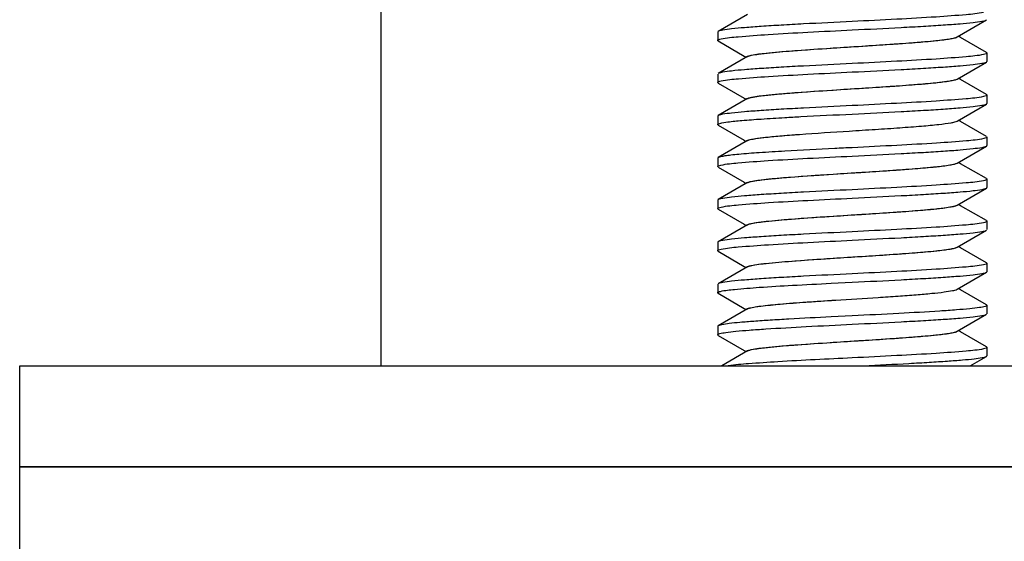
# Model space of a CAD drawing. Units: millimetres. Extents: x -2591 to -1023, y -504 to -40.
# Drawn here: x -1362 to -1332, y -243 to -227 of the extents above; entities that cross this region are included whole.
import ezdxf

# ---------------------------------------------------------------- set-up
doc = ezdxf.new("R2010")
doc.units = ezdxf.units.MM
doc.header["$LTSCALE"] = 204.1875
for name, color, linetype in [('62783_03_A0_BL5', 7, 'CONTINUOUS'), ('E3609_12_00_BL12', 7, 'CONTINUOUS'), ('E503_09_00_BL8', 7, 'CONTINUOUS'), ('E503_10_00_BL9', 7, 'CONTINUOUS')]:
    doc.layers.add(name, color=color, linetype=linetype)

msp = doc.modelspace()

# ---------------------------------------------------------------- linework, layer by layer
at = {"layer": '62783_03_A0_BL5', "linetype": 'Continuous'}
msp.add_line((-1350.777, -237.549), (-1350.777, -211.549), dxfattribs=at)
at = {"layer": 'E3609_12_00_BL12', "linetype": 'Continuous'}
for p, q in [((-1339.892, -227.106), (-1340.762, -227.611)), ((-1339.892, -227.106), (-1340.762, -227.611)), ((-1333.661, -227.775), (-1332.791, -227.27)), ((-1333.661, -227.775), (-1332.791, -227.27)), ((-1340.762, -227.611), (-1340.777, -227.628)), ((-1340.762, -227.611), (-1340.777, -227.628)), ((-1340.777, -227.628), (-1340.777, -227.878)), ((-1340.777, -227.628), (-1340.777, -227.878)), ((-1340.762, -227.895), (-1339.987, -228.344)), ((-1340.762, -227.895), (-1339.987, -228.344)), ((-1333.556, -227.793), (-1333.624, -227.753)), ((-1333.556, -227.793), (-1333.624, -227.753)), ((-1332.791, -228.236), (-1333.556, -227.793)), ((-1332.791, -228.236), (-1333.556, -227.793)), ((-1332.777, -228.253), (-1332.777, -228.503)), ((-1332.777, -228.253), (-1332.777, -228.503)), ((-1339.892, -228.356), (-1340.762, -228.861)), ((-1339.892, -228.356), (-1340.762, -228.861)), ((-1339.987, -228.344), (-1339.929, -228.378)), ((-1339.987, -228.344), (-1339.929, -228.378)), ((-1333.661, -229.025), (-1332.791, -228.52)), ((-1333.661, -229.025), (-1332.791, -228.52)), ((-1332.791, -228.52), (-1332.777, -228.503)), ((-1332.791, -228.52), (-1332.777, -228.503)), ((-1340.777, -228.878), (-1340.777, -229.128)), ((-1340.777, -228.878), (-1340.777, -229.128)), ((-1340.762, -229.145), (-1339.987, -229.594)), ((-1340.762, -229.145), (-1339.987, -229.594)), ((-1333.556, -229.043), (-1333.624, -229.003)), ((-1333.556, -229.043), (-1333.624, -229.003)), ((-1332.791, -229.486), (-1333.556, -229.043)), ((-1332.791, -229.486), (-1333.556, -229.043)), ((-1339.892, -229.606), (-1340.762, -230.111)), ((-1339.892, -229.606), (-1340.762, -230.111)), ((-1339.987, -229.594), (-1339.929, -229.628)), ((-1339.987, -229.594), (-1339.929, -229.628)), ((-1332.777, -229.503), (-1332.777, -229.753)), ((-1332.777, -229.503), (-1332.777, -229.753)), ((-1333.661, -230.275), (-1332.791, -229.77)), ((-1333.661, -230.275), (-1332.791, -229.77)), ((-1340.777, -230.128), (-1340.777, -230.378)), ((-1340.777, -230.128), (-1340.777, -230.378)), ((-1333.556, -230.293), (-1333.624, -230.253)), ((-1333.556, -230.293), (-1333.624, -230.253)), ((-1332.791, -230.736), (-1333.556, -230.293)), ((-1332.791, -230.736), (-1333.556, -230.293)), ((-1340.762, -230.395), (-1339.987, -230.844)), ((-1340.762, -230.395), (-1339.987, -230.844)), ((-1339.892, -230.856), (-1340.762, -231.361)), ((-1339.892, -230.856), (-1340.762, -231.361)), ((-1339.987, -230.844), (-1339.929, -230.878)), ((-1339.987, -230.844), (-1339.929, -230.878)), ((-1332.791, -230.736), (-1332.777, -230.753)), ((-1332.791, -230.736), (-1332.777, -230.753)), ((-1332.777, -230.753), (-1332.777, -231.003)), ((-1332.777, -230.753), (-1332.777, -231.003)), ((-1333.661, -231.525), (-1332.791, -231.02)), ((-1333.661, -231.525), (-1332.791, -231.02)), ((-1340.777, -231.378), (-1340.777, -231.628)), ((-1340.777, -231.378), (-1340.777, -231.628)), ((-1333.556, -231.543), (-1333.624, -231.503)), ((-1333.556, -231.543), (-1333.624, -231.503)), ((-1340.762, -231.645), (-1340.777, -231.628)), ((-1340.762, -231.645), (-1340.777, -231.628)), ((-1340.762, -231.645), (-1339.987, -232.094)), ((-1340.762, -231.645), (-1339.987, -232.094)), ((-1332.791, -231.986), (-1333.556, -231.543)), ((-1332.791, -231.986), (-1333.556, -231.543)), ((-1339.987, -232.094), (-1339.929, -232.128)), ((-1339.987, -232.094), (-1339.929, -232.128)), ((-1332.777, -232.003), (-1332.777, -232.253)), ((-1332.777, -232.003), (-1332.777, -232.253)), ((-1339.892, -232.106), (-1340.762, -232.611)), ((-1339.892, -232.106), (-1340.762, -232.611)), ((-1333.661, -232.775), (-1332.791, -232.27)), ((-1333.661, -232.775), (-1332.791, -232.27)), ((-1340.777, -232.628), (-1340.777, -232.878)), ((-1340.777, -232.628), (-1340.777, -232.878)), ((-1340.762, -232.895), (-1339.987, -233.344)), ((-1340.762, -232.895), (-1339.987, -233.344)), ((-1333.556, -232.793), (-1333.624, -232.753)), ((-1333.556, -232.793), (-1333.624, -232.753)), ((-1332.791, -233.236), (-1333.556, -232.793)), ((-1332.791, -233.236), (-1333.556, -232.793)), ((-1332.777, -233.253), (-1332.777, -233.503)), ((-1332.777, -233.253), (-1332.777, -233.503)), ((-1339.892, -233.356), (-1340.762, -233.861)), ((-1339.892, -233.356), (-1340.762, -233.861)), ((-1339.987, -233.344), (-1339.929, -233.378)), ((-1339.987, -233.344), (-1339.929, -233.378)), ((-1333.661, -234.025), (-1332.791, -233.52)), ((-1333.661, -234.025), (-1332.791, -233.52)), ((-1340.777, -233.878), (-1340.777, -234.128)), ((-1340.777, -233.878), (-1340.777, -234.128)), ((-1340.762, -234.145), (-1339.987, -234.594)), ((-1340.762, -234.145), (-1339.987, -234.594)), ((-1333.556, -234.043), (-1333.624, -234.003)), ((-1333.556, -234.043), (-1333.624, -234.003)), ((-1332.791, -234.486), (-1333.556, -234.043)), ((-1332.791, -234.486), (-1333.556, -234.043)), ((-1339.892, -234.606), (-1340.762, -235.111)), ((-1339.892, -234.606), (-1340.762, -235.111)), ((-1339.987, -234.594), (-1339.929, -234.628)), ((-1339.987, -234.594), (-1339.929, -234.628)), ((-1332.777, -234.503), (-1332.777, -234.753)), ((-1332.777, -234.503), (-1332.777, -234.753)), ((-1333.661, -235.275), (-1332.791, -234.77)), ((-1333.661, -235.275), (-1332.791, -234.77)), ((-1332.791, -234.77), (-1332.777, -234.753)), ((-1332.791, -234.77), (-1332.777, -234.753)), ((-1340.777, -235.128), (-1340.777, -235.378)), ((-1340.777, -235.128), (-1340.777, -235.378)), ((-1337.407, -235.097), (-1336.777, -235.066)), ((-1337.407, -235.097), (-1336.777, -235.066)), ((-1333.556, -235.293), (-1333.624, -235.253)), ((-1333.556, -235.293), (-1333.624, -235.253)), ((-1332.791, -235.736), (-1333.556, -235.293)), ((-1332.791, -235.736), (-1333.556, -235.293)), ((-1340.762, -235.395), (-1339.987, -235.844)), ((-1340.762, -235.395), (-1339.987, -235.844)), ((-1339.892, -235.856), (-1340.762, -236.361)), ((-1339.892, -235.856), (-1340.762, -236.361)), ((-1339.987, -235.844), (-1339.929, -235.878)), ((-1339.987, -235.844), (-1339.929, -235.878)), ((-1332.777, -235.753), (-1332.777, -236.003)), ((-1332.777, -235.753), (-1332.777, -236.003)), ((-1336.777, -236.066), (-1337.407, -236.097)), ((-1336.777, -236.066), (-1337.407, -236.097)), ((-1333.661, -236.525), (-1332.791, -236.02)), ((-1333.661, -236.525), (-1332.791, -236.02)), ((-1340.777, -236.378), (-1340.777, -236.628)), ((-1340.777, -236.378), (-1340.777, -236.628)), ((-1340.762, -236.645), (-1339.987, -237.094)), ((-1340.762, -236.645), (-1339.987, -237.094)), ((-1333.556, -236.543), (-1333.624, -236.503)), ((-1333.556, -236.543), (-1333.624, -236.503)), ((-1332.791, -236.986), (-1333.556, -236.543)), ((-1332.791, -236.986), (-1333.556, -236.543)), ((-1332.777, -237.003), (-1332.777, -237.253)), ((-1332.777, -237.003), (-1332.777, -237.253)), ((-1339.892, -237.106), (-1340.655, -237.549)), ((-1339.892, -237.106), (-1340.655, -237.549)), ((-1339.987, -237.094), (-1339.929, -237.128)), ((-1339.987, -237.094), (-1339.929, -237.128)), ((-1333.272, -237.549), (-1332.791, -237.27)), ((-1333.272, -237.549), (-1332.791, -237.27))]:
    msp.add_line(p, q, dxfattribs=at)
for points, start_tangent, end_tangent in [([(-1332.876, -227.048), (-1333.389, -227.115), (-1334.282, -227.182), (-1335.455, -227.249), (-1336.777, -227.316)], (-0.975818, -0.218586), (-0.998765, -0.049675)), ([(-1332.876, -227.048), (-1333.389, -227.115), (-1334.282, -227.182), (-1335.455, -227.249), (-1336.777, -227.316)], (-0.975818, -0.218586), (-0.998765, -0.049675)), ([(-1336.777, -227.316), (-1338.228, -227.389), (-1338.891, -227.426), (-1339.481, -227.463), (-1339.978, -227.5), (-1340.366, -227.537), (-1340.63, -227.574), (-1340.762, -227.611)], (-0.998765, -0.049675), (-0.865363, -0.501145)), ([(-1336.777, -227.316), (-1338.228, -227.389), (-1338.891, -227.426), (-1339.481, -227.463), (-1339.978, -227.5), (-1340.366, -227.537), (-1340.63, -227.574), (-1340.762, -227.611)], (-0.998765, -0.049675), (-0.865363, -0.501145)), ([(-1336.777, -227.566), (-1335.326, -227.492), (-1334.663, -227.455), (-1334.072, -227.418), (-1333.575, -227.381), (-1333.187, -227.344), (-1332.923, -227.307), (-1332.791, -227.27)], (0.998765, 0.049675), (0.865344, 0.501179)), ([(-1336.777, -227.566), (-1335.326, -227.492), (-1334.663, -227.455), (-1334.072, -227.418), (-1333.575, -227.381), (-1333.187, -227.344), (-1332.923, -227.307), (-1332.791, -227.27)], (0.998765, 0.049675), (0.865344, 0.501179)), ([(-1340.678, -227.834), (-1340.166, -227.767), (-1339.273, -227.7), (-1338.099, -227.633), (-1336.777, -227.566)], (0.975568, 0.219697), (0.998765, 0.049675)), ([(-1340.678, -227.834), (-1340.166, -227.767), (-1339.273, -227.7), (-1338.099, -227.633), (-1336.777, -227.566)], (0.975568, 0.219697), (0.998765, 0.049675)), ([(-1340.777, -227.878), (-1340.752, -227.856), (-1340.678, -227.834)], (0.000028, 1), (0.975568, 0.219697)), ([(-1340.777, -227.878), (-1340.752, -227.856), (-1340.678, -227.834)], (0.000028, 1), (0.975568, 0.219697)), ([(-1340.762, -227.895), (-1340.773, -227.887), (-1340.777, -227.878)], (-0.865335, 0.501193), (0.000028, 1)), ([(-1340.762, -227.895), (-1340.773, -227.887), (-1340.777, -227.878)], (-0.865335, 0.501193), (0.000028, 1)), ([(-1339.892, -228.356), (-1339.778, -228.32), (-1339.564, -228.284), (-1339.257, -228.247), (-1338.868, -228.211), (-1337.346, -228.102), (-1336.491, -228.047), (-1335.657, -227.993), (-1334.907, -227.938), (-1334.296, -227.884), (-1334.058, -227.857), (-1333.87, -227.829), (-1333.737, -227.802), (-1333.661, -227.775)], (0.864511, 0.502614), (0.864545, 0.502555)), ([(-1339.83, -228.333), (-1339.401, -228.263), (-1338.653, -228.193), (-1337.677, -228.124), (-1336.592, -228.054), (-1335.529, -227.984), (-1334.617, -227.914), (-1334.254, -227.879), (-1333.969, -227.845), (-1333.769, -227.81), (-1333.661, -227.775)], (0.962645, 0.270768), (0.864545, 0.502555)), ([(-1332.777, -228.253), (-1332.801, -228.275), (-1332.876, -228.297)], (-0.000064, -1), (-0.975598, -0.219563)), ([(-1332.777, -228.253), (-1332.801, -228.275), (-1332.876, -228.297)], (-0.000064, -1), (-0.975598, -0.219563)), ([(-1332.791, -228.236), (-1332.78, -228.245), (-1332.777, -228.253)], (0.865333, -0.501197), (-0.000064, -1)), ([(-1332.791, -228.236), (-1332.78, -228.245), (-1332.777, -228.253)], (0.865333, -0.501197), (-0.000064, -1)), ([(-1336.777, -228.566), (-1338.228, -228.639), (-1338.891, -228.676), (-1339.481, -228.713), (-1339.978, -228.75), (-1340.366, -228.787), (-1340.63, -228.824), (-1340.762, -228.861)], (-0.998765, -0.049675), (-0.865338, -0.501189)), ([(-1336.777, -228.566), (-1338.228, -228.639), (-1338.891, -228.676), (-1339.481, -228.713), (-1339.978, -228.75), (-1340.366, -228.787), (-1340.63, -228.824), (-1340.762, -228.861)], (-0.998765, -0.049675), (-0.865338, -0.501189)), ([(-1339.892, -228.356), (-1339.88, -228.35), (-1339.83, -228.333)], (0.864511, 0.502614), (0.962645, 0.270768)), ([(-1332.876, -228.297), (-1333.387, -228.364), (-1334.28, -228.431), (-1335.454, -228.499), (-1336.777, -228.566)], (-0.975598, -0.219563), (-0.998765, -0.049675)), ([(-1332.876, -228.297), (-1333.387, -228.364), (-1334.28, -228.431), (-1335.454, -228.499), (-1336.777, -228.566)], (-0.975598, -0.219563), (-0.998765, -0.049675)), ([(-1336.777, -228.816), (-1335.326, -228.742), (-1334.663, -228.705), (-1334.072, -228.668), (-1333.575, -228.631), (-1333.187, -228.594), (-1332.923, -228.557), (-1332.791, -228.52)], (0.998765, 0.049675), (0.865354, 0.501162)), ([(-1336.777, -228.816), (-1335.326, -228.742), (-1334.663, -228.705), (-1334.072, -228.668), (-1333.575, -228.631), (-1333.187, -228.594), (-1332.923, -228.557), (-1332.791, -228.52)], (0.998765, 0.049675), (0.865354, 0.501162)), ([(-1340.677, -229.083), (-1340.164, -229.016), (-1339.271, -228.949), (-1338.098, -228.883), (-1336.777, -228.816)], (0.975874, 0.218337), (0.998765, 0.049675)), ([(-1340.677, -229.083), (-1340.164, -229.016), (-1339.271, -228.949), (-1338.098, -228.883), (-1336.777, -228.816)], (0.975874, 0.218337), (0.998765, 0.049675)), ([(-1340.777, -229.128), (-1340.751, -229.106), (-1340.677, -229.083)], (0.000082, 1), (0.975874, 0.218337)), ([(-1340.777, -229.128), (-1340.751, -229.106), (-1340.677, -229.083)], (0.000082, 1), (0.975874, 0.218337)), ([(-1340.762, -229.145), (-1340.773, -229.137), (-1340.777, -229.128)], (-0.865337, 0.501191), (0.000082, 1)), ([(-1340.762, -229.145), (-1340.773, -229.137), (-1340.777, -229.128)], (-0.865337, 0.501191), (0.000082, 1)), ([(-1339.892, -229.606), (-1339.778, -229.57), (-1339.564, -229.534), (-1339.257, -229.497), (-1338.868, -229.461), (-1337.346, -229.352), (-1336.491, -229.297), (-1335.657, -229.243), (-1334.907, -229.188), (-1334.296, -229.134), (-1333.87, -229.079), (-1333.737, -229.052), (-1333.661, -229.025)], (0.864776, 0.502158), (0.864924, 0.501902)), ([(-1339.821, -229.58), (-1339.383, -229.511), (-1338.63, -229.441), (-1337.654, -229.372), (-1336.573, -229.303), (-1335.515, -229.233), (-1334.61, -229.164), (-1334.25, -229.129), (-1333.966, -229.094), (-1333.768, -229.06), (-1333.661, -229.025)], (0.966099, 0.25817), (0.864924, 0.501902)), ([(-1339.892, -229.606), (-1339.879, -229.6), (-1339.821, -229.58)], (0.864776, 0.502158), (0.966099, 0.25817)), ([(-1332.879, -229.548), (-1333.394, -229.615), (-1334.286, -229.682), (-1335.458, -229.749), (-1336.777, -229.816)], (-0.976402, -0.215962), (-0.998765, -0.049675)), ([(-1332.879, -229.548), (-1333.394, -229.615), (-1334.286, -229.682), (-1335.458, -229.749), (-1336.777, -229.816)], (-0.976402, -0.215962), (-0.998765, -0.049675)), ([(-1332.777, -229.503), (-1332.802, -229.526), (-1332.879, -229.548)], (0.000159, -1), (-0.976402, -0.215962)), ([(-1332.777, -229.503), (-1332.802, -229.526), (-1332.879, -229.548)], (0.000159, -1), (-0.976402, -0.215962)), ([(-1332.791, -229.486), (-1332.78, -229.495), (-1332.777, -229.503)], (0.865315, -0.501228), (0.000159, -1)), ([(-1332.791, -229.486), (-1332.78, -229.495), (-1332.777, -229.503)], (0.865315, -0.501228), (0.000159, -1)), ([(-1332.791, -229.77), (-1332.78, -229.762), (-1332.777, -229.753)], (0.865305, 0.501245), (-0.000032, 1)), ([(-1332.791, -229.77), (-1332.78, -229.762), (-1332.777, -229.753)], (0.865305, 0.501245), (-0.000032, 1)), ([(-1336.777, -229.816), (-1338.228, -229.889), (-1338.89, -229.926), (-1339.481, -229.963), (-1339.978, -230), (-1340.366, -230.037), (-1340.63, -230.074), (-1340.762, -230.111)], (-0.998765, -0.049675), (-0.865339, -0.501188)), ([(-1336.777, -229.816), (-1338.228, -229.889), (-1338.89, -229.926), (-1339.481, -229.963), (-1339.978, -230), (-1340.366, -230.037), (-1340.63, -230.074), (-1340.762, -230.111)], (-0.998765, -0.049675), (-0.865339, -0.501188)), ([(-1336.777, -230.066), (-1335.326, -229.992), (-1334.663, -229.955), (-1334.072, -229.918), (-1333.575, -229.881), (-1333.187, -229.844), (-1332.923, -229.807), (-1332.791, -229.77)], (0.998765, 0.049675), (0.865305, 0.501245)), ([(-1336.777, -230.066), (-1335.326, -229.992), (-1334.663, -229.955), (-1334.072, -229.918), (-1333.575, -229.881), (-1333.187, -229.844), (-1332.923, -229.807), (-1332.791, -229.77)], (0.998765, 0.049675), (0.865305, 0.501245)), ([(-1340.762, -230.111), (-1340.773, -230.12), (-1340.777, -230.128)], (-0.865339, -0.501188), (-0.000082, -1)), ([(-1340.762, -230.111), (-1340.773, -230.12), (-1340.777, -230.128)], (-0.865339, -0.501188), (-0.000082, -1)), ([(-1340.719, -230.344), (-1340.478, -230.301), (-1340.06, -230.257), (-1339.485, -230.214), (-1338.781, -230.17)], (0.959161, 0.282862), (0.998353, 0.057378)), ([(-1340.719, -230.344), (-1340.478, -230.301), (-1340.06, -230.257), (-1339.485, -230.214), (-1338.781, -230.17)], (0.959161, 0.282862), (0.998353, 0.057378)), ([(-1338.781, -230.17), (-1338.311, -230.144), (-1336.777, -230.066)], (0.998353, 0.057378), (0.998765, 0.049675)), ([(-1338.781, -230.17), (-1338.311, -230.144), (-1336.777, -230.066)], (0.998353, 0.057378), (0.998765, 0.049675)), ([(-1338.347, -230.67), (-1336.865, -230.571), (-1336.093, -230.522), (-1335.362, -230.472), (-1334.718, -230.423), (-1334.201, -230.374), (-1333.841, -230.324), (-1333.728, -230.3), (-1333.661, -230.275)], (0.99732, 0.073158), (0.864559, 0.502531)), ([(-1338.347, -230.67), (-1336.865, -230.571), (-1336.093, -230.522), (-1335.362, -230.472), (-1334.718, -230.423), (-1334.201, -230.374), (-1333.841, -230.324), (-1333.728, -230.3), (-1333.661, -230.275)], (0.99732, 0.073158), (0.864559, 0.502531)), ([(-1340.777, -230.378), (-1340.773, -230.37), (-1340.719, -230.344)], (-0.003207, 0.999995), (0.959161, 0.282862)), ([(-1340.777, -230.378), (-1340.773, -230.37), (-1340.719, -230.344)], (-0.003207, 0.999995), (0.959161, 0.282862)), ([(-1340.762, -230.395), (-1340.773, -230.387), (-1340.777, -230.378)], (-0.865398, 0.501085), (-0.003207, 0.999995)), ([(-1340.762, -230.395), (-1340.773, -230.387), (-1340.777, -230.378)], (-0.865398, 0.501085), (-0.003207, 0.999995)), ([(-1339.892, -230.856), (-1339.727, -230.81), (-1339.402, -230.763), (-1338.933, -230.717), (-1338.347, -230.67)], (0.864819, 0.502083), (0.99732, 0.073158)), ([(-1339.892, -230.856), (-1339.878, -230.849), (-1339.811, -230.828)], (0.864819, 0.502083), (0.969098, 0.246677)), ([(-1339.811, -230.828), (-1339.598, -230.788), (-1339.273, -230.749), (-1338.347, -230.67)], (0.969098, 0.246677), (0.99732, 0.073158)), ([(-1332.87, -230.796), (-1333.377, -230.864), (-1334.27, -230.931), (-1335.448, -230.998), (-1336.777, -231.066)], (-0.974257, -0.225442), (-0.998765, -0.049675)), ([(-1332.87, -230.796), (-1333.377, -230.864), (-1334.27, -230.931), (-1335.448, -230.998), (-1336.777, -231.066)], (-0.974257, -0.225442), (-0.998765, -0.049675)), ([(-1332.777, -230.753), (-1332.8, -230.775), (-1332.87, -230.796)], (0.000032, -1), (-0.974257, -0.225442)), ([(-1332.777, -230.753), (-1332.8, -230.775), (-1332.87, -230.796)], (0.000032, -1), (-0.974257, -0.225442)), ([(-1338.781, -231.17), (-1339.546, -231.218), (-1340.153, -231.265), (-1340.385, -231.289), (-1340.566, -231.313), (-1340.692, -231.337), (-1340.762, -231.361)], (-0.998353, -0.057378), (-0.865091, -0.501615)), ([(-1338.781, -231.17), (-1339.546, -231.218), (-1340.153, -231.265), (-1340.385, -231.289), (-1340.566, -231.313), (-1340.692, -231.337), (-1340.762, -231.361)], (-0.998353, -0.057378), (-0.865091, -0.501615)), ([(-1336.777, -231.066), (-1337.3, -231.092), (-1338.781, -231.17)], (-0.998765, -0.049675), (-0.998353, -0.057378)), ([(-1336.777, -231.066), (-1337.3, -231.092), (-1338.781, -231.17)], (-0.998765, -0.049675), (-0.998353, -0.057378)), ([(-1336.777, -231.316), (-1335.326, -231.242), (-1334.663, -231.205), (-1334.072, -231.168), (-1333.575, -231.131), (-1333.187, -231.094), (-1332.923, -231.057), (-1332.791, -231.02)], (0.998765, 0.049675), (0.865332, 0.5012)), ([(-1336.777, -231.316), (-1335.326, -231.242), (-1334.663, -231.205), (-1334.072, -231.168), (-1333.575, -231.131), (-1333.187, -231.094), (-1332.923, -231.057), (-1332.791, -231.02)], (0.998765, 0.049675), (0.865332, 0.5012)), ([(-1332.791, -231.02), (-1332.78, -231.012), (-1332.777, -231.003)], (0.865332, 0.5012), (-0.000087, 1)), ([(-1332.791, -231.02), (-1332.78, -231.012), (-1332.777, -231.003)], (0.865332, 0.5012), (-0.000087, 1)), ([(-1340.762, -231.361), (-1340.773, -231.37), (-1340.777, -231.378)], (-0.865091, -0.501615), (0.003207, -0.999995)), ([(-1340.762, -231.361), (-1340.773, -231.37), (-1340.777, -231.378)], (-0.865091, -0.501615), (0.003207, -0.999995)), ([(-1340.682, -231.585), (-1340.175, -231.517), (-1339.282, -231.45), (-1338.104, -231.383), (-1336.777, -231.316)], (0.974423, 0.224721), (0.998765, 0.049675)), ([(-1340.682, -231.585), (-1340.175, -231.517), (-1339.282, -231.45), (-1338.104, -231.383), (-1336.777, -231.316)], (0.974423, 0.224721), (0.998765, 0.049675)), ([(-1340.777, -231.628), (-1340.753, -231.606), (-1340.682, -231.585)], (-0.000065, 1), (0.974423, 0.224721)), ([(-1340.777, -231.628), (-1340.753, -231.606), (-1340.682, -231.585)], (-0.000065, 1), (0.974423, 0.224721)), ([(-1339.892, -232.106), (-1339.778, -232.07), (-1339.564, -232.034), (-1339.257, -231.997), (-1338.868, -231.961), (-1337.346, -231.852), (-1336.491, -231.797), (-1335.657, -231.743), (-1334.907, -231.688), (-1334.296, -231.634), (-1333.87, -231.579), (-1333.737, -231.552), (-1333.661, -231.525)], (0.864541, 0.502562), (0.864805, 0.502108)), ([(-1339.857, -232.091), (-1339.706, -232.056), (-1339.463, -232.02), (-1338.733, -231.95), (-1337.757, -231.879), (-1336.658, -231.808), (-1335.575, -231.737), (-1334.641, -231.666), (-1334.269, -231.631), (-1333.976, -231.596), (-1333.771, -231.56), (-1333.661, -231.525)], (0.94531, 0.326174), (0.864805, 0.502108)), ([(-1339.892, -232.106), (-1339.857, -232.091)], (0.864541, 0.502562), (0.94531, 0.326174)), ([(-1332.875, -232.047), (-1333.387, -232.114), (-1334.28, -232.181), (-1335.454, -232.248), (-1336.777, -232.316)], (-0.975515, -0.219932), (-0.998765, -0.049675)), ([(-1332.875, -232.047), (-1333.387, -232.114), (-1334.28, -232.181), (-1335.454, -232.248), (-1336.777, -232.316)], (-0.975515, -0.219932), (-0.998765, -0.049675)), ([(-1332.777, -232.003), (-1332.801, -232.025), (-1332.875, -232.047)], (0.000087, -1), (-0.975515, -0.219932)), ([(-1332.777, -232.003), (-1332.801, -232.025), (-1332.875, -232.047)], (0.000087, -1), (-0.975515, -0.219932)), ([(-1332.791, -231.986), (-1332.78, -231.995), (-1332.777, -232.003)], (0.865346, -0.501176), (0.000087, -1)), ([(-1332.791, -231.986), (-1332.78, -231.995), (-1332.777, -232.003)], (0.865346, -0.501176), (0.000087, -1)), ([(-1336.777, -232.316), (-1338.228, -232.389), (-1338.891, -232.426), (-1339.481, -232.463), (-1339.978, -232.5), (-1340.366, -232.537), (-1340.63, -232.574), (-1340.762, -232.611)], (-0.998765, -0.049675), (-0.865309, -0.501239)), ([(-1336.777, -232.316), (-1338.228, -232.389), (-1338.891, -232.426), (-1339.481, -232.463), (-1339.978, -232.5), (-1340.366, -232.537), (-1340.63, -232.574), (-1340.762, -232.611)], (-0.998765, -0.049675), (-0.865309, -0.501239)), ([(-1336.777, -232.566), (-1335.326, -232.492), (-1334.663, -232.455), (-1334.072, -232.418), (-1333.575, -232.381), (-1333.187, -232.344), (-1332.923, -232.307), (-1332.791, -232.27)], (0.998765, 0.049675), (0.865339, 0.501188)), ([(-1336.777, -232.566), (-1335.326, -232.492), (-1334.663, -232.455), (-1334.072, -232.418), (-1333.575, -232.381), (-1333.187, -232.344), (-1332.923, -232.307), (-1332.791, -232.27)], (0.998765, 0.049675), (0.865339, 0.501188)), ([(-1332.791, -232.27), (-1332.78, -232.262), (-1332.777, -232.253)], (0.865339, 0.501188), (0.000092, 1)), ([(-1332.791, -232.27), (-1332.78, -232.262), (-1332.777, -232.253)], (0.865339, 0.501188), (0.000092, 1)), ([(-1340.762, -232.611), (-1340.773, -232.62), (-1340.777, -232.628)], (-0.865309, -0.501239), (0.000065, -1)), ([(-1340.762, -232.611), (-1340.773, -232.62), (-1340.777, -232.628)], (-0.865309, -0.501239), (0.000065, -1)), ([(-1340.675, -232.833), (-1340.161, -232.766), (-1339.268, -232.699), (-1338.096, -232.632), (-1336.777, -232.566)], (0.976219, 0.216787), (0.998765, 0.049675)), ([(-1340.675, -232.833), (-1340.161, -232.766), (-1339.268, -232.699), (-1338.096, -232.632), (-1336.777, -232.566)], (0.976219, 0.216787), (0.998765, 0.049675)), ([(-1340.777, -232.878), (-1340.751, -232.856), (-1340.675, -232.833)], (-0.000159, 1), (0.976219, 0.216787)), ([(-1340.777, -232.878), (-1340.751, -232.856), (-1340.675, -232.833)], (-0.000159, 1), (0.976219, 0.216787)), ([(-1340.762, -232.895), (-1340.773, -232.887), (-1340.777, -232.878)], (-0.865321, 0.501219), (-0.000159, 1)), ([(-1340.762, -232.895), (-1340.773, -232.887), (-1340.777, -232.878)], (-0.865321, 0.501219), (-0.000159, 1)), ([(-1339.892, -233.356), (-1339.778, -233.32), (-1339.564, -233.284), (-1339.257, -233.247), (-1338.868, -233.211), (-1337.346, -233.102), (-1336.491, -233.047), (-1335.657, -232.993), (-1334.907, -232.938), (-1334.296, -232.884), (-1333.87, -232.829), (-1333.737, -232.802), (-1333.661, -232.775)], (0.864912, 0.501923), (0.864801, 0.502114)), ([(-1339.85, -233.339), (-1339.693, -233.304), (-1339.446, -233.268), (-1338.71, -233.198), (-1337.734, -233.127), (-1336.639, -233.057), (-1335.561, -232.986), (-1334.634, -232.916), (-1334.265, -232.881), (-1333.974, -232.845), (-1333.771, -232.81), (-1333.661, -232.775)], (0.951327, 0.308182), (0.864801, 0.502114)), ([(-1332.777, -233.253), (-1332.802, -233.275), (-1332.877, -233.298)], (-0.000092, -1), (-0.97585, -0.218441)), ([(-1332.777, -233.253), (-1332.802, -233.275), (-1332.877, -233.298)], (-0.000092, -1), (-0.97585, -0.218441)), ([(-1332.791, -233.236), (-1332.78, -233.245), (-1332.777, -233.253)], (0.865335, -0.501193), (-0.000092, -1)), ([(-1332.791, -233.236), (-1332.78, -233.245), (-1332.777, -233.253)], (0.865335, -0.501193), (-0.000092, -1)), ([(-1339.892, -233.356), (-1339.85, -233.339)], (0.864912, 0.501923), (0.951327, 0.308182)), ([(-1332.877, -233.298), (-1333.389, -233.365), (-1334.282, -233.432), (-1335.455, -233.499), (-1336.777, -233.566)], (-0.97585, -0.218441), (-0.998765, -0.049675)), ([(-1332.877, -233.298), (-1333.389, -233.365), (-1334.282, -233.432), (-1335.455, -233.499), (-1336.777, -233.566)], (-0.97585, -0.218441), (-0.998765, -0.049675)), ([(-1336.777, -233.816), (-1335.326, -233.742), (-1334.663, -233.705), (-1334.072, -233.668), (-1333.575, -233.631), (-1333.187, -233.594), (-1332.923, -233.557), (-1332.791, -233.52)], (0.998765, 0.049675), (0.865336, 0.501192)), ([(-1336.777, -233.816), (-1335.326, -233.742), (-1334.663, -233.705), (-1334.072, -233.668), (-1333.575, -233.631), (-1333.187, -233.594), (-1332.923, -233.557), (-1332.791, -233.52)], (0.998765, 0.049675), (0.865336, 0.501192)), ([(-1336.777, -233.566), (-1338.228, -233.639), (-1338.891, -233.676), (-1339.481, -233.713), (-1339.978, -233.75), (-1340.366, -233.787), (-1340.63, -233.824), (-1340.762, -233.861)], (-0.998765, -0.049675), (-0.865349, -0.50117)), ([(-1336.777, -233.566), (-1338.228, -233.639), (-1338.891, -233.676), (-1339.481, -233.713), (-1339.978, -233.75), (-1340.366, -233.787), (-1340.63, -233.824), (-1340.762, -233.861)], (-0.998765, -0.049675), (-0.865349, -0.50117)), ([(-1340.677, -234.084), (-1340.165, -234.017), (-1339.272, -233.95), (-1338.099, -233.883), (-1336.777, -233.816)], (0.975754, 0.218868), (0.998765, 0.049675)), ([(-1340.677, -234.084), (-1340.165, -234.017), (-1339.272, -233.95), (-1338.099, -233.883), (-1336.777, -233.816)], (0.975754, 0.218868), (0.998765, 0.049675)), ([(-1340.762, -233.861), (-1340.773, -233.87), (-1340.777, -233.878)], (-0.865349, -0.50117), (0.000159, -1)), ([(-1340.762, -233.861), (-1340.773, -233.87), (-1340.777, -233.878)], (-0.865349, -0.50117), (0.000159, -1)), ([(-1340.777, -234.128), (-1340.752, -234.106), (-1340.677, -234.084)], (0.000101, 1), (0.975754, 0.218868)), ([(-1340.777, -234.128), (-1340.752, -234.106), (-1340.677, -234.084)], (0.000101, 1), (0.975754, 0.218868)), ([(-1340.762, -234.145), (-1340.773, -234.137), (-1340.777, -234.128)], (-0.86533, 0.501202), (0.000101, 1)), ([(-1340.762, -234.145), (-1340.773, -234.137), (-1340.777, -234.128)], (-0.86533, 0.501202), (0.000101, 1)), ([(-1339.892, -234.606), (-1339.778, -234.57), (-1339.564, -234.534), (-1339.257, -234.497), (-1338.868, -234.461), (-1337.346, -234.352), (-1336.491, -234.297), (-1335.657, -234.243), (-1334.907, -234.188), (-1334.296, -234.134), (-1334.058, -234.107), (-1333.87, -234.079), (-1333.737, -234.052), (-1333.661, -234.025)], (0.864569, 0.502514), (0.864504, 0.502626)), ([(-1339.842, -234.586), (-1339.68, -234.551), (-1339.428, -234.516), (-1338.687, -234.446), (-1337.711, -234.376), (-1336.62, -234.306), (-1335.548, -234.235), (-1334.627, -234.165), (-1334.26, -234.13), (-1333.972, -234.095), (-1333.77, -234.06), (-1333.661, -234.025)], (0.956508, 0.291705), (0.864504, 0.502626)), ([(-1339.892, -234.606), (-1339.882, -234.601), (-1339.842, -234.586)], (0.864569, 0.502514), (0.956508, 0.291705)), ([(-1332.875, -234.547), (-1333.387, -234.614), (-1334.28, -234.681), (-1335.454, -234.749), (-1336.777, -234.816)], (-0.975572, -0.21968), (-0.998765, -0.049675)), ([(-1332.875, -234.547), (-1333.387, -234.614), (-1334.28, -234.681), (-1335.454, -234.749), (-1336.777, -234.816)], (-0.975572, -0.21968), (-0.998765, -0.049675)), ([(-1332.777, -234.503), (-1332.801, -234.525), (-1332.875, -234.547)], (-0.000013, -1), (-0.975572, -0.21968)), ([(-1332.777, -234.503), (-1332.801, -234.525), (-1332.875, -234.547)], (-0.000013, -1), (-0.975572, -0.21968)), ([(-1332.791, -234.486), (-1332.78, -234.495), (-1332.777, -234.503)], (0.865335, -0.501193), (-0.000013, -1)), ([(-1332.791, -234.486), (-1332.78, -234.495), (-1332.777, -234.503)], (0.865335, -0.501193), (-0.000013, -1)), ([(-1336.777, -234.816), (-1338.228, -234.889), (-1338.891, -234.926), (-1339.481, -234.963), (-1339.978, -235), (-1340.366, -235.037), (-1340.63, -235.074), (-1340.762, -235.111)], (-0.998765, -0.049675), (-0.865347, -0.501173)), ([(-1336.777, -234.816), (-1338.228, -234.889), (-1338.891, -234.926), (-1339.481, -234.963), (-1339.978, -235), (-1340.366, -235.037), (-1340.63, -235.074), (-1340.762, -235.111)], (-0.998765, -0.049675), (-0.865347, -0.501173)), ([(-1336.777, -235.066), (-1335.326, -234.992), (-1334.663, -234.955), (-1334.072, -234.918), (-1333.575, -234.881), (-1333.187, -234.844), (-1332.923, -234.807), (-1332.791, -234.77)], (0.998765, 0.049675), (0.865362, 0.501147)), ([(-1336.777, -235.066), (-1335.326, -234.992), (-1334.663, -234.955), (-1334.072, -234.918), (-1333.575, -234.881), (-1333.187, -234.844), (-1332.923, -234.807), (-1332.791, -234.77)], (0.998765, 0.049675), (0.865362, 0.501147)), ([(-1340.695, -235.338), (-1340.277, -235.278), (-1339.541, -235.217), (-1338.555, -235.157), (-1337.407, -235.097)], (0.970878, 0.239574), (0.998734, 0.050301)), ([(-1340.695, -235.338), (-1340.277, -235.278), (-1339.541, -235.217), (-1338.555, -235.157), (-1337.407, -235.097)], (0.970878, 0.239574), (0.998734, 0.050301)), ([(-1337.27, -235.597), (-1336.011, -235.516), (-1335.416, -235.476), (-1334.876, -235.436), (-1334.414, -235.396), (-1334.048, -235.355), (-1333.794, -235.315), (-1333.661, -235.275)], (0.99794, 0.06415), (0.864937, 0.50188)), ([(-1337.27, -235.597), (-1336.011, -235.516), (-1335.416, -235.476), (-1334.876, -235.436), (-1334.414, -235.396), (-1334.048, -235.355), (-1333.794, -235.315), (-1333.661, -235.275)], (0.99794, 0.06415), (0.864937, 0.50188)), ([(-1340.777, -235.378), (-1340.756, -235.358), (-1340.695, -235.338)], (0.007138, 0.999975), (0.970878, 0.239574)), ([(-1340.777, -235.378), (-1340.756, -235.358), (-1340.695, -235.338)], (0.007138, 0.999975), (0.970878, 0.239574)), ([(-1340.762, -235.395), (-1340.773, -235.387), (-1340.777, -235.378)], (-0.865301, 0.501253), (0.007138, 0.999975)), ([(-1340.762, -235.395), (-1340.773, -235.387), (-1340.777, -235.378)], (-0.865301, 0.501253), (0.007138, 0.999975)), ([(-1339.892, -235.856), (-1339.795, -235.824), (-1339.618, -235.791), (-1339.366, -235.759), (-1339.046, -235.727), (-1338.235, -235.662), (-1337.27, -235.597)], (0.86469, 0.502306), (0.99794, 0.06415)), ([(-1339.834, -235.834), (-1339.497, -235.775), (-1338.921, -235.715), (-1338.156, -235.656), (-1337.27, -235.597)], (0.960824, 0.277158), (0.99794, 0.06415)), ([(-1339.892, -235.856), (-1339.881, -235.851), (-1339.834, -235.834)], (0.86469, 0.502306), (0.960824, 0.277158)), ([(-1332.824, -235.784), (-1332.994, -235.819), (-1333.282, -235.854), (-1333.679, -235.889), (-1334.174, -235.925), (-1335.389, -235.995), (-1336.777, -236.066)], (-0.951119, -0.308824), (-0.998765, -0.049675)), ([(-1332.824, -235.784), (-1332.994, -235.819), (-1333.282, -235.854), (-1333.679, -235.889), (-1334.174, -235.925), (-1335.389, -235.995), (-1336.777, -236.066)], (-0.951119, -0.308824), (-0.998765, -0.049675)), ([(-1332.777, -235.753), (-1332.78, -235.761), (-1332.824, -235.784)], (-0.00008, -1), (-0.951119, -0.308824)), ([(-1332.777, -235.753), (-1332.78, -235.761), (-1332.824, -235.784)], (-0.00008, -1), (-0.951119, -0.308824)), ([(-1332.791, -235.736), (-1332.78, -235.745), (-1332.777, -235.753)], (0.86531, -0.501237), (-0.00008, -1)), ([(-1332.791, -235.736), (-1332.78, -235.745), (-1332.777, -235.753)], (0.86531, -0.501237), (-0.00008, -1)), ([(-1337.407, -236.097), (-1338.659, -236.163), (-1339.216, -236.196), (-1339.705, -236.229), (-1340.115, -236.262), (-1340.433, -236.295), (-1340.65, -236.328), (-1340.762, -236.361)], (-0.998734, -0.050301), (-0.865034, -0.501713)), ([(-1337.407, -236.097), (-1338.659, -236.163), (-1339.216, -236.196), (-1339.705, -236.229), (-1340.115, -236.262), (-1340.433, -236.295), (-1340.65, -236.328), (-1340.762, -236.361)], (-0.998734, -0.050301), (-0.865034, -0.501713)), ([(-1336.777, -236.316), (-1335.326, -236.242), (-1334.663, -236.205), (-1334.072, -236.168), (-1333.575, -236.131), (-1333.187, -236.094), (-1332.923, -236.057), (-1332.791, -236.02)], (0.998765, 0.049675), (0.865342, 0.501183)), ([(-1336.777, -236.316), (-1335.326, -236.242), (-1334.663, -236.205), (-1334.072, -236.168), (-1333.575, -236.131), (-1333.187, -236.094), (-1332.923, -236.057), (-1332.791, -236.02)], (0.998765, 0.049675), (0.865342, 0.501183)), ([(-1340.762, -236.361), (-1340.773, -236.369), (-1340.777, -236.378)], (-0.865034, -0.501713), (-0.007138, -0.999975)), ([(-1340.762, -236.361), (-1340.773, -236.369), (-1340.777, -236.378)], (-0.865034, -0.501713), (-0.007138, -0.999975)), ([(-1340.717, -236.594), (-1340.537, -236.559), (-1340.243, -236.524), (-1339.843, -236.489), (-1339.35, -236.455), (-1338.146, -236.385), (-1336.777, -236.316)], (0.960793, 0.277266), (0.998765, 0.049675)), ([(-1340.717, -236.594), (-1340.537, -236.559), (-1340.243, -236.524), (-1339.843, -236.489), (-1339.35, -236.455), (-1338.146, -236.385), (-1336.777, -236.316)], (0.960793, 0.277266), (0.998765, 0.049675)), ([(-1340.777, -236.628), (-1340.762, -236.611), (-1340.717, -236.594)], (-0.003876, 0.999992), (0.960793, 0.277266)), ([(-1340.777, -236.628), (-1340.762, -236.611), (-1340.717, -236.594)], (-0.003876, 0.999992), (0.960793, 0.277266)), ([(-1340.762, -236.645), (-1340.773, -236.637), (-1340.777, -236.628)], (-0.865103, 0.501595), (-0.003876, 0.999992)), ([(-1340.762, -236.645), (-1340.773, -236.637), (-1340.777, -236.628)], (-0.865103, 0.501595), (-0.003876, 0.999992)), ([(-1339.892, -237.106), (-1339.778, -237.07), (-1339.564, -237.034), (-1339.257, -236.997), (-1338.868, -236.961), (-1337.346, -236.852), (-1336.491, -236.797), (-1335.657, -236.743), (-1334.907, -236.688), (-1334.296, -236.634), (-1333.87, -236.579), (-1333.737, -236.552), (-1333.661, -236.525)], (0.864916, 0.501916), (0.86463, 0.502409)), ([(-1339.825, -237.081), (-1339.391, -237.012), (-1338.641, -236.942), (-1337.665, -236.873), (-1336.581, -236.803), (-1335.521, -236.734), (-1334.613, -236.664), (-1334.252, -236.629), (-1333.967, -236.594), (-1333.769, -236.56), (-1333.661, -236.525)], (0.964531, 0.263971), (0.86463, 0.502409)), ([(-1332.877, -237.048), (-1333.39, -237.115), (-1334.282, -237.182), (-1335.455, -237.249), (-1336.777, -237.316)], (-0.975894, -0.218245), (-0.998765, -0.049675)), ([(-1332.877, -237.048), (-1333.39, -237.115), (-1334.282, -237.182), (-1335.455, -237.249), (-1336.777, -237.316)], (-0.975894, -0.218245), (-0.998765, -0.049675)), ([(-1332.777, -237.003), (-1332.802, -237.025), (-1332.877, -237.048)], (0.000106, -1), (-0.975894, -0.218245)), ([(-1332.777, -237.003), (-1332.802, -237.025), (-1332.877, -237.048)], (0.000106, -1), (-0.975894, -0.218245)), ([(-1332.791, -236.986), (-1332.78, -236.995), (-1332.777, -237.003)], (0.865328, -0.501205), (0.000106, -1)), ([(-1332.791, -236.986), (-1332.78, -236.995), (-1332.777, -237.003)], (0.865328, -0.501205), (0.000106, -1)), ([(-1336.777, -237.316), (-1338.99, -237.432), (-1339.858, -237.491), (-1340.464, -237.549)], (-0.998765, -0.049675), (-0.991877, -0.127198)), ([(-1336.777, -237.316), (-1338.99, -237.432), (-1339.858, -237.491), (-1340.464, -237.549)], (-0.998765, -0.049675), (-0.991877, -0.127198)), ([(-1339.892, -237.106), (-1339.88, -237.1), (-1339.825, -237.081)], (0.864916, 0.501916), (0.964531, 0.263971)), ([(-1336.441, -237.549), (-1335.093, -237.479), (-1334.487, -237.444), (-1333.951, -237.409), (-1333.501, -237.375), (-1333.151, -237.34), (-1332.912, -237.305), (-1332.791, -237.27)], (0.998757, 0.049851), (0.865315, 0.501228)), ([(-1336.441, -237.549), (-1335.093, -237.479), (-1334.487, -237.444), (-1333.951, -237.409), (-1333.501, -237.375), (-1333.151, -237.34), (-1332.912, -237.305), (-1332.791, -237.27)], (0.998757, 0.049851), (0.865315, 0.501228)), ([(-1332.791, -237.27), (-1332.78, -237.262), (-1332.777, -237.253)], (0.865315, 0.501228), (-0.00012, 1)), ([(-1332.791, -237.27), (-1332.78, -237.262), (-1332.777, -237.253)], (0.865315, 0.501228), (-0.00012, 1))]:
    msp.add_spline(points, degree=3, dxfattribs=dict(at, start_tangent=start_tangent, end_tangent=end_tangent))
at = {"layer": 'E503_09_00_BL8', "linetype": 'Continuous'}
for p, q in [((-1361.527, -240.549), (-1361.527, -237.549)), ((-1361.527, -237.549), (-1312.027, -237.549)), ((-1312.027, -240.549), (-1361.527, -240.549))]:
    msp.add_line(p, q, dxfattribs=at)
at = {"layer": 'E503_10_00_BL9', "linetype": 'Continuous'}
for p, q in [((-1361.527, -243.549), (-1361.527, -240.549)), ((-1361.527, -240.549), (-1312.027, -240.549))]:
    msp.add_line(p, q, dxfattribs=at)

doc.saveas('drawing.dxf')
